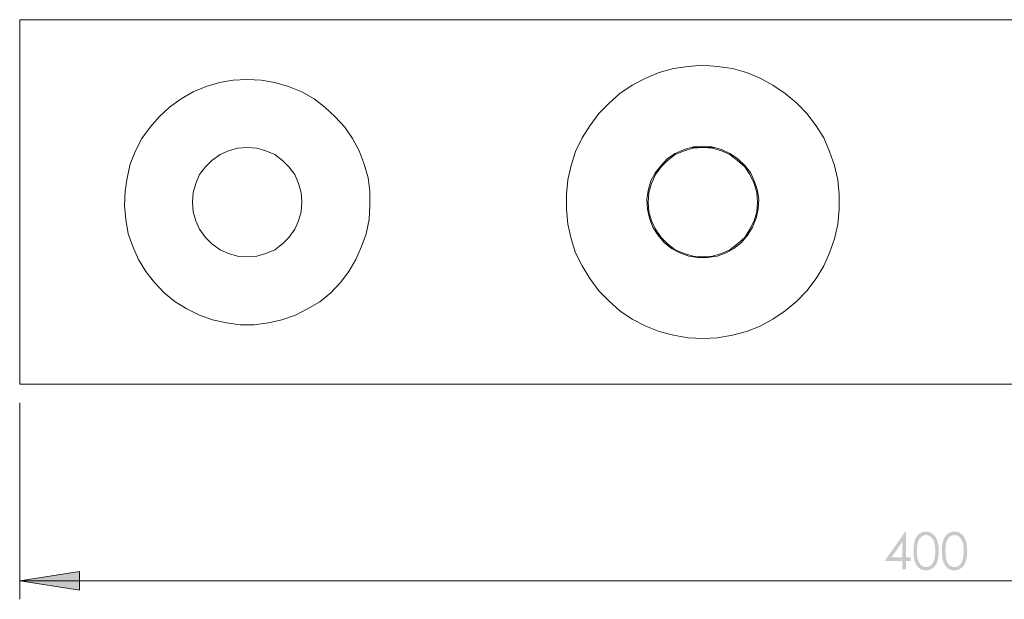
# Model space of a CAD drawing. Units: millimetres. Extents: x -13939 to -13195, y 1507 to 2187.
# Drawn here: x -13924 to -13708, y 1630 to 1758 of the extents above; entities that cross this region are included whole.
import ezdxf

# ---------------------------------------------------------------- set-up
doc = ezdxf.new("R2010")
doc.units = ezdxf.units.MM
doc.layers.add('IGES level 1', color=7, linetype='Continuous', true_color=0x000000)

msp = doc.modelspace()

# ---------------------------------------------------------------- hatches: boundary and pattern name
at = {"layer": 'IGES level 1', "true_color": 0x808080, "extrusion": (0, 0, -1)}
h = msp.add_hatch(color=8, dxfattribs=at)
h.paths.add_polyline_path([(13729.35, 1645.36), (13729.18, 1645.36), (13729.18, 1639.71), (13728.2, 1639.71), (13728.2, 1638.94), (13729.18, 1638.94), (13729.18, 1637.05), (13729.99, 1637.05), (13729.99, 1638.94), (13733.86, 1638.94)], flags=0)
h.paths.add_polyline_path([(13729.99, 1639.71), (13729.99, 1643.12), (13732.39, 1639.71)], flags=0)
h = msp.add_hatch(color=8, dxfattribs=at)
h.paths.add_polyline_path([(13727.54, 1641.11), (13727.54, 1641.49), (13727.52, 1641.86), (13727.51, 1642.04), (13727.49, 1642.21), (13727.48, 1642.37), (13727.46, 1642.53), (13727.43, 1642.68), (13727.41, 1642.83), (13727.38, 1642.97), (13727.35, 1643.1), (13727.32, 1643.23), (13727.28, 1643.36), (13727.26, 1643.41), (13727.24, 1643.47), (13727.22, 1643.53), (13727.2, 1643.59), (13727.15, 1643.69), (13727.11, 1643.8), (13727.06, 1643.9), (13727.01, 1644), (13726.96, 1644.09), (13726.9, 1644.18), (13726.84, 1644.27), (13726.81, 1644.31), (13726.78, 1644.36), (13726.75, 1644.4), (13726.72, 1644.44), (13726.69, 1644.48), (13726.66, 1644.51), (13726.62, 1644.55), (13726.59, 1644.59), (13726.56, 1644.63), (13726.52, 1644.66), (13726.49, 1644.7), (13726.45, 1644.73), (13726.42, 1644.76), (13726.38, 1644.79), (13726.34, 1644.82), (13726.3, 1644.86), (13726.27, 1644.88), (13726.23, 1644.91), (13726.19, 1644.94), (13726.15, 1644.97), (13726.11, 1644.99), (13726.07, 1645.02), (13726.03, 1645.04), (13725.99, 1645.07), (13725.94, 1645.09), (13725.9, 1645.11), (13725.86, 1645.13), (13725.82, 1645.15), (13725.78, 1645.17), (13725.73, 1645.19), (13725.69, 1645.21), (13725.65, 1645.22), (13725.6, 1645.24), (13725.56, 1645.25), (13725.52, 1645.27), (13725.47, 1645.28), (13725.43, 1645.29), (13725.38, 1645.3), (13725.34, 1645.31), (13725.29, 1645.32), (13725.25, 1645.33), (13725.2, 1645.34), (13725.15, 1645.34), (13725.11, 1645.35), (13725.06, 1645.35), (13725.01, 1645.36), (13724.97, 1645.36), (13724.92, 1645.36), (13724.87, 1645.36), (13724.82, 1645.36), (13724.77, 1645.36), (13724.72, 1645.36), (13724.67, 1645.36), (13724.63, 1645.36), (13724.58, 1645.35), (13724.53, 1645.35), (13724.48, 1645.34), (13724.44, 1645.34), (13724.39, 1645.33), (13724.34, 1645.32), (13724.3, 1645.31), (13724.25, 1645.3), (13724.21, 1645.29), (13724.16, 1645.28), (13724.12, 1645.27), (13724.07, 1645.25), (13724.03, 1645.24), (13723.98, 1645.22), (13723.94, 1645.2), (13723.89, 1645.19), (13723.85, 1645.17), (13723.81, 1645.15), (13723.77, 1645.13), (13723.72, 1645.11), (13723.68, 1645.09), (13723.64, 1645.07), (13723.6, 1645.04), (13723.56, 1645.02), (13723.52, 1644.99), (13723.48, 1644.97), (13723.43, 1644.94), (13723.39, 1644.91), (13723.36, 1644.88), (13723.32, 1644.85), (13723.28, 1644.82), (13723.24, 1644.79), (13723.2, 1644.76), (13723.16, 1644.72), (13723.13, 1644.69), (13723.09, 1644.65), (13723.06, 1644.62), (13723.02, 1644.58), (13722.99, 1644.54), (13722.95, 1644.51), (13722.92, 1644.47), (13722.89, 1644.43), (13722.85, 1644.38), (13722.82, 1644.34), (13722.79, 1644.3), (13722.76, 1644.25), (13722.7, 1644.16), (13722.64, 1644.07), (13722.59, 1643.97), (13722.53, 1643.87), (13722.48, 1643.77), (13722.43, 1643.66), (13722.38, 1643.55), (13722.36, 1643.49), (13722.34, 1643.43), (13722.3, 1643.31), (13722.26, 1643.18), (13722.22, 1643.05), (13722.19, 1642.92), (13722.16, 1642.78), (13722.13, 1642.63), (13722.11, 1642.48), (13722.08, 1642.33), (13722.07, 1642.17), (13722.05, 1642), (13722.04, 1641.83), (13722.03, 1641.66), (13722.02, 1641.48), (13722.01, 1641.11), (13722.02, 1640.73), (13722.03, 1640.55), (13722.04, 1640.38), (13722.05, 1640.21), (13722.06, 1640.05), (13722.08, 1639.89), (13722.1, 1639.73), (13722.13, 1639.58), (13722.16, 1639.44), (13722.19, 1639.3), (13722.22, 1639.16), (13722.25, 1639.03), (13722.29, 1638.91), (13722.33, 1638.79), (13722.36, 1638.73), (13722.38, 1638.67), (13722.43, 1638.56), (13722.47, 1638.45), (13722.53, 1638.35), (13722.58, 1638.25), (13722.63, 1638.15), (13722.69, 1638.06), (13722.75, 1637.97), (13722.78, 1637.92), (13722.81, 1637.88), (13722.85, 1637.84), (13722.88, 1637.8), (13722.91, 1637.76), (13722.95, 1637.72), (13722.98, 1637.68), (13723.01, 1637.64), (13723.05, 1637.6), (13723.08, 1637.57), (13723.12, 1637.53), (13723.16, 1637.5), (13723.19, 1637.46), (13723.23, 1637.43), (13723.27, 1637.4), (13723.31, 1637.37), (13723.35, 1637.34), (13723.39, 1637.31), (13723.43, 1637.28), (13723.47, 1637.25), (13723.51, 1637.23), (13723.55, 1637.2), (13723.59, 1637.18), (13723.64, 1637.15), (13723.68, 1637.13), (13723.72, 1637.11), (13723.76, 1637.09), (13723.81, 1637.07), (13723.85, 1637.05), (13723.89, 1637.03), (13723.94, 1637.01), (13723.98, 1637), (13724.03, 1636.98), (13724.07, 1636.96), (13724.11, 1636.95), (13724.16, 1636.94), (13724.21, 1636.93), (13724.25, 1636.91), (13724.3, 1636.9), (13724.34, 1636.89), (13724.39, 1636.89), (13724.44, 1636.88), (13724.48, 1636.87), (13724.53, 1636.87), (13724.58, 1636.86), (13724.63, 1636.86), (13724.67, 1636.85), (13724.72, 1636.85), (13724.77, 1636.85), (13724.82, 1636.85), (13724.87, 1636.85), (13724.92, 1636.85), (13724.97, 1636.85), (13725.01, 1636.86), (13725.06, 1636.86), (13725.11, 1636.87), (13725.15, 1636.87), (13725.2, 1636.88), (13725.25, 1636.89), (13725.29, 1636.89), (13725.34, 1636.9), (13725.38, 1636.91), (13725.43, 1636.92), (13725.47, 1636.94), (13725.52, 1636.95), (13725.56, 1636.96), (13725.6, 1636.98), (13725.65, 1636.99), (13725.69, 1637.01), (13725.73, 1637.02), (13725.77, 1637.04), (13725.82, 1637.06), (13725.86, 1637.08), (13725.9, 1637.1), (13725.94, 1637.12), (13725.98, 1637.15), (13726.02, 1637.17), (13726.06, 1637.19), (13726.1, 1637.22), (13726.14, 1637.24), (13726.18, 1637.27), (13726.22, 1637.3), (13726.26, 1637.33), (13726.3, 1637.35), (13726.34, 1637.38), (13726.37, 1637.41), (13726.41, 1637.45), (13726.44, 1637.48), (13726.48, 1637.51), (13726.52, 1637.55), (13726.55, 1637.58), (13726.58, 1637.62), (13726.62, 1637.65), (13726.65, 1637.69), (13726.68, 1637.73), (13726.71, 1637.77), (13726.74, 1637.81), (13726.78, 1637.85), (13726.81, 1637.89), (13726.83, 1637.94), (13726.89, 1638.03), (13726.95, 1638.12), (13727, 1638.21), (13727.05, 1638.31), (13727.1, 1638.41), (13727.15, 1638.52), (13727.19, 1638.63), (13727.21, 1638.68), (13727.24, 1638.74), (13727.27, 1638.86), (13727.31, 1638.98), (13727.35, 1639.11), (13727.38, 1639.25), (13727.41, 1639.39), (13727.43, 1639.54), (13727.46, 1639.69), (13727.48, 1639.85), (13727.49, 1640.01), (13727.51, 1640.18), (13727.52, 1640.35), (13727.54, 1640.72)], flags=0)
h.paths.add_polyline_path([(13726.78, 1641.09), (13726.77, 1640.76), (13726.76, 1640.45), (13726.74, 1640.15), (13726.73, 1640.02), (13726.72, 1639.88), (13726.7, 1639.76), (13726.68, 1639.64), (13726.66, 1639.52), (13726.64, 1639.41), (13726.61, 1639.3), (13726.59, 1639.2), (13726.56, 1639.1), (13726.55, 1639.06), (13726.53, 1639.01), (13726.5, 1638.93), (13726.47, 1638.84), (13726.43, 1638.76), (13726.39, 1638.68), (13726.36, 1638.61), (13726.32, 1638.53), (13726.29, 1638.5), (13726.27, 1638.46), (13726.25, 1638.43), (13726.23, 1638.39), (13726.21, 1638.36), (13726.18, 1638.33), (13726.16, 1638.3), (13726.13, 1638.27), (13726.11, 1638.24), (13726.08, 1638.21), (13726.06, 1638.18), (13726.03, 1638.15), (13726.01, 1638.12), (13725.98, 1638.09), (13725.95, 1638.07), (13725.92, 1638.04), (13725.9, 1638.02), (13725.87, 1637.99), (13725.84, 1637.97), (13725.81, 1637.95), (13725.75, 1637.9), (13725.72, 1637.88), (13725.69, 1637.86), (13725.66, 1637.84), (13725.63, 1637.82), (13725.6, 1637.8), (13725.56, 1637.79), (13725.53, 1637.77), (13725.5, 1637.75), (13725.47, 1637.74), (13725.44, 1637.73), (13725.41, 1637.71), (13725.38, 1637.7), (13725.35, 1637.69), (13725.31, 1637.67), (13725.28, 1637.66), (13725.25, 1637.65), (13725.22, 1637.64), (13725.19, 1637.63), (13725.15, 1637.63), (13725.12, 1637.62), (13725.09, 1637.61), (13725.06, 1637.61), (13725.02, 1637.6), (13724.99, 1637.6), (13724.96, 1637.59), (13724.93, 1637.59), (13724.89, 1637.59), (13724.86, 1637.58), (13724.83, 1637.58), (13724.79, 1637.58), (13724.76, 1637.58), (13724.73, 1637.58), (13724.69, 1637.59), (13724.66, 1637.59), (13724.63, 1637.59), (13724.59, 1637.6), (13724.56, 1637.6), (13724.53, 1637.61), (13724.5, 1637.61), (13724.46, 1637.62), (13724.43, 1637.63), (13724.4, 1637.63), (13724.37, 1637.64), (13724.34, 1637.65), (13724.3, 1637.66), (13724.27, 1637.67), (13724.24, 1637.68), (13724.21, 1637.7), (13724.18, 1637.71), (13724.15, 1637.72), (13724.12, 1637.74), (13724.09, 1637.75), (13724.06, 1637.77), (13724.02, 1637.78), (13723.99, 1637.8), (13723.96, 1637.82), (13723.93, 1637.84), (13723.9, 1637.86), (13723.87, 1637.88), (13723.85, 1637.9), (13723.82, 1637.92), (13723.79, 1637.94), (13723.76, 1637.96), (13723.73, 1637.98), (13723.7, 1638.01), (13723.67, 1638.03), (13723.65, 1638.06), (13723.62, 1638.08), (13723.59, 1638.11), (13723.57, 1638.14), (13723.54, 1638.17), (13723.52, 1638.2), (13723.49, 1638.23), (13723.47, 1638.26), (13723.44, 1638.29), (13723.42, 1638.32), (13723.4, 1638.35), (13723.37, 1638.38), (13723.35, 1638.42), (13723.33, 1638.45), (13723.31, 1638.49), (13723.29, 1638.52), (13723.25, 1638.6), (13723.21, 1638.67), (13723.17, 1638.75), (13723.14, 1638.83), (13723.11, 1638.92), (13723.08, 1639.01), (13723.04, 1639.12), (13723, 1639.23), (13722.97, 1639.34), (13722.94, 1639.46), (13722.92, 1639.58), (13722.89, 1639.71), (13722.87, 1639.83), (13722.85, 1639.96), (13722.83, 1640.09), (13722.82, 1640.23), (13722.8, 1640.36), (13722.79, 1640.5), (13722.78, 1640.79), (13722.77, 1641.09), (13722.78, 1641.39), (13722.79, 1641.68), (13722.81, 1641.95), (13722.82, 1642.08), (13722.84, 1642.2), (13722.86, 1642.33), (13722.88, 1642.45), (13722.9, 1642.56), (13722.92, 1642.68), (13722.95, 1642.79), (13722.98, 1642.89), (13723.01, 1643), (13723.04, 1643.1), (13723.08, 1643.19), (13723.11, 1643.28), (13723.15, 1643.37), (13723.19, 1643.46), (13723.23, 1643.54), (13723.27, 1643.62), (13723.32, 1643.7), (13723.34, 1643.74), (13723.36, 1643.77), (13723.39, 1643.81), (13723.41, 1643.84), (13723.44, 1643.88), (13723.46, 1643.91), (13723.49, 1643.94), (13723.51, 1643.97), (13723.54, 1644), (13723.56, 1644.03), (13723.59, 1644.06), (13723.62, 1644.09), (13723.65, 1644.11), (13723.67, 1644.14), (13723.7, 1644.17), (13723.73, 1644.19), (13723.76, 1644.21), (13723.79, 1644.24), (13723.85, 1644.28), (13723.88, 1644.3), (13723.91, 1644.32), (13723.94, 1644.34), (13723.97, 1644.36), (13724, 1644.38), (13724.03, 1644.4), (13724.06, 1644.41), (13724.09, 1644.43), (13724.12, 1644.44), (13724.15, 1644.46), (13724.18, 1644.47), (13724.22, 1644.48), (13724.25, 1644.5), (13724.28, 1644.51), (13724.31, 1644.52), (13724.34, 1644.53), (13724.37, 1644.54), (13724.4, 1644.55), (13724.44, 1644.56), (13724.47, 1644.56), (13724.5, 1644.57), (13724.53, 1644.58), (13724.56, 1644.58), (13724.6, 1644.59), (13724.63, 1644.59), (13724.66, 1644.59), (13724.69, 1644.6), (13724.73, 1644.6), (13724.76, 1644.6), (13724.79, 1644.6), (13724.83, 1644.6), (13724.86, 1644.6), (13724.89, 1644.6), (13724.93, 1644.59), (13724.96, 1644.59), (13724.99, 1644.59), (13725.03, 1644.58), (13725.06, 1644.58), (13725.09, 1644.57), (13725.12, 1644.56), (13725.16, 1644.56), (13725.19, 1644.55), (13725.22, 1644.54), (13725.25, 1644.53), (13725.29, 1644.52), (13725.32, 1644.51), (13725.35, 1644.5), (13725.38, 1644.48), (13725.41, 1644.47), (13725.44, 1644.46), (13725.47, 1644.44), (13725.51, 1644.43), (13725.54, 1644.41), (13725.57, 1644.4), (13725.6, 1644.38), (13725.63, 1644.36), (13725.66, 1644.34), (13725.69, 1644.32), (13725.72, 1644.3), (13725.75, 1644.28), (13725.78, 1644.26), (13725.81, 1644.24), (13725.84, 1644.21), (13725.87, 1644.19), (13725.89, 1644.17), (13725.92, 1644.14), (13725.95, 1644.12), (13725.98, 1644.09), (13726, 1644.06), (13726.03, 1644.04), (13726.06, 1644.01), (13726.08, 1643.98), (13726.11, 1643.95), (13726.13, 1643.92), (13726.16, 1643.89), (13726.18, 1643.86), (13726.2, 1643.82), (13726.23, 1643.79), (13726.25, 1643.76), (13726.27, 1643.72), (13726.29, 1643.69), (13726.31, 1643.65), (13726.35, 1643.58), (13726.39, 1643.5), (13726.43, 1643.43), (13726.46, 1643.34), (13726.5, 1643.26), (13726.53, 1643.17), (13726.56, 1643.08), (13726.59, 1642.99), (13726.61, 1642.89), (13726.64, 1642.78), (13726.66, 1642.67), (13726.68, 1642.55), (13726.7, 1642.43), (13726.71, 1642.3), (13726.73, 1642.17), (13726.74, 1642.03), (13726.76, 1641.74), (13726.77, 1641.42)], flags=0)
h = msp.add_hatch(color=8, dxfattribs=at)
h.paths.add_polyline_path([(13721.29, 1641.11), (13721.29, 1641.49), (13721.27, 1641.86), (13721.26, 1642.04), (13721.25, 1642.21), (13721.23, 1642.37), (13721.21, 1642.53), (13721.19, 1642.68), (13721.16, 1642.83), (13721.13, 1642.97), (13721.1, 1643.1), (13721.07, 1643.23), (13721.03, 1643.36), (13721.01, 1643.41), (13720.99, 1643.47), (13720.97, 1643.53), (13720.95, 1643.59), (13720.91, 1643.69), (13720.86, 1643.8), (13720.81, 1643.9), (13720.76, 1644), (13720.71, 1644.09), (13720.65, 1644.18), (13720.62, 1644.23), (13720.59, 1644.27), (13720.56, 1644.31), (13720.53, 1644.36), (13720.5, 1644.4), (13720.47, 1644.44), (13720.44, 1644.48), (13720.41, 1644.51), (13720.37, 1644.55), (13720.34, 1644.59), (13720.31, 1644.63), (13720.27, 1644.66), (13720.24, 1644.7), (13720.2, 1644.73), (13720.17, 1644.76), (13720.13, 1644.79), (13720.09, 1644.82), (13720.05, 1644.86), (13720.01, 1644.88), (13719.98, 1644.91), (13719.94, 1644.94), (13719.9, 1644.97), (13719.86, 1644.99), (13719.82, 1645.02), (13719.78, 1645.04), (13719.74, 1645.07), (13719.69, 1645.09), (13719.65, 1645.11), (13719.61, 1645.13), (13719.57, 1645.15), (13719.53, 1645.17), (13719.48, 1645.19), (13719.44, 1645.21), (13719.4, 1645.22), (13719.36, 1645.24), (13719.31, 1645.25), (13719.27, 1645.27), (13719.22, 1645.28), (13719.18, 1645.29), (13719.13, 1645.3), (13719.09, 1645.31), (13719.04, 1645.32), (13719, 1645.33), (13718.95, 1645.34), (13718.9, 1645.34), (13718.86, 1645.35), (13718.81, 1645.35), (13718.76, 1645.36), (13718.72, 1645.36), (13718.67, 1645.36), (13718.62, 1645.36), (13718.57, 1645.36), (13718.52, 1645.36), (13718.47, 1645.36), (13718.43, 1645.36), (13718.38, 1645.36), (13718.33, 1645.35), (13718.28, 1645.35), (13718.23, 1645.34), (13718.19, 1645.34), (13718.14, 1645.33), (13718.09, 1645.32), (13718.05, 1645.31), (13718, 1645.3), (13717.96, 1645.29), (13717.91, 1645.28), (13717.87, 1645.27), (13717.82, 1645.25), (13717.78, 1645.24), (13717.73, 1645.22), (13717.69, 1645.2), (13717.65, 1645.19), (13717.6, 1645.17), (13717.56, 1645.15), (13717.52, 1645.13), (13717.48, 1645.11), (13717.43, 1645.09), (13717.39, 1645.07), (13717.35, 1645.04), (13717.31, 1645.02), (13717.27, 1644.99), (13717.23, 1644.97), (13717.19, 1644.94), (13717.15, 1644.91), (13717.11, 1644.88), (13717.07, 1644.85), (13717.03, 1644.82), (13716.99, 1644.79), (13716.95, 1644.76), (13716.92, 1644.72), (13716.88, 1644.69), (13716.84, 1644.65), (13716.81, 1644.62), (13716.77, 1644.58), (13716.74, 1644.54), (13716.7, 1644.51), (13716.67, 1644.47), (13716.64, 1644.43), (13716.61, 1644.38), (13716.57, 1644.34), (13716.54, 1644.3), (13716.51, 1644.25), (13716.45, 1644.16), (13716.39, 1644.07), (13716.34, 1643.97), (13716.28, 1643.87), (13716.23, 1643.77), (13716.18, 1643.66), (13716.14, 1643.55), (13716.11, 1643.49), (13716.09, 1643.43), (13716.05, 1643.31), (13716.01, 1643.18), (13715.97, 1643.05), (13715.94, 1642.92), (13715.91, 1642.78), (13715.88, 1642.63), (13715.86, 1642.48), (13715.84, 1642.33), (13715.82, 1642.17), (13715.8, 1642), (13715.79, 1641.83), (13715.78, 1641.66), (13715.77, 1641.48), (13715.76, 1641.11), (13715.77, 1640.73), (13715.78, 1640.55), (13715.79, 1640.38), (13715.8, 1640.21), (13715.82, 1640.05), (13715.83, 1639.89), (13715.86, 1639.73), (13715.88, 1639.58), (13715.91, 1639.44), (13715.94, 1639.3), (13715.97, 1639.16), (13716.01, 1639.03), (13716.04, 1638.91), (13716.09, 1638.79), (13716.11, 1638.73), (13716.13, 1638.67), (13716.18, 1638.56), (13716.23, 1638.45), (13716.28, 1638.35), (13716.33, 1638.25), (13716.39, 1638.15), (13716.44, 1638.06), (13716.5, 1637.97), (13716.53, 1637.92), (13716.57, 1637.88), (13716.6, 1637.84), (13716.63, 1637.8), (13716.66, 1637.76), (13716.7, 1637.72), (13716.73, 1637.68), (13716.77, 1637.64), (13716.8, 1637.6), (13716.84, 1637.57), (13716.87, 1637.53), (13716.91, 1637.5), (13716.95, 1637.46), (13716.98, 1637.43), (13717.02, 1637.4), (13717.06, 1637.37), (13717.1, 1637.34), (13717.14, 1637.31), (13717.22, 1637.25), (13717.26, 1637.23), (13717.3, 1637.2), (13717.35, 1637.18), (13717.39, 1637.15), (13717.43, 1637.13), (13717.47, 1637.11), (13717.51, 1637.09), (13717.56, 1637.07), (13717.6, 1637.05), (13717.64, 1637.03), (13717.69, 1637.01), (13717.73, 1637), (13717.78, 1636.98), (13717.82, 1636.96), (13717.87, 1636.95), (13717.91, 1636.94), (13717.96, 1636.93), (13718, 1636.91), (13718.05, 1636.9), (13718.09, 1636.89), (13718.14, 1636.89), (13718.19, 1636.88), (13718.23, 1636.87), (13718.28, 1636.87), (13718.33, 1636.86), (13718.38, 1636.86), (13718.43, 1636.85), (13718.47, 1636.85), (13718.52, 1636.85), (13718.57, 1636.85), (13718.62, 1636.85), (13718.67, 1636.85), (13718.72, 1636.85), (13718.76, 1636.86), (13718.81, 1636.86), (13718.86, 1636.87), (13718.9, 1636.87), (13718.95, 1636.88), (13719, 1636.89), (13719.04, 1636.89), (13719.09, 1636.9), (13719.13, 1636.91), (13719.18, 1636.92), (13719.22, 1636.94), (13719.27, 1636.95), (13719.31, 1636.96), (13719.35, 1636.98), (13719.4, 1636.99), (13719.44, 1637.01), (13719.48, 1637.02), (13719.53, 1637.04), (13719.57, 1637.06), (13719.61, 1637.08), (13719.65, 1637.1), (13719.69, 1637.12), (13719.73, 1637.15), (13719.77, 1637.17), (13719.81, 1637.19), (13719.85, 1637.22), (13719.89, 1637.24), (13719.93, 1637.27), (13720.01, 1637.33), (13720.05, 1637.35), (13720.08, 1637.38), (13720.12, 1637.41), (13720.16, 1637.45), (13720.19, 1637.48), (13720.23, 1637.51), (13720.27, 1637.55), (13720.3, 1637.58), (13720.33, 1637.62), (13720.37, 1637.65), (13720.4, 1637.69), (13720.43, 1637.73), (13720.46, 1637.77), (13720.5, 1637.81), (13720.53, 1637.85), (13720.56, 1637.89), (13720.59, 1637.94), (13720.64, 1638.03), (13720.7, 1638.12), (13720.75, 1638.21), (13720.8, 1638.31), (13720.85, 1638.41), (13720.9, 1638.52), (13720.94, 1638.63), (13720.97, 1638.68), (13720.99, 1638.74), (13721.03, 1638.86), (13721.06, 1638.98), (13721.1, 1639.11), (13721.13, 1639.25), (13721.16, 1639.39), (13721.18, 1639.54), (13721.21, 1639.69), (13721.23, 1639.85), (13721.24, 1640.01), (13721.26, 1640.18), (13721.27, 1640.35), (13721.29, 1640.72)], flags=0)
h.paths.add_polyline_path([(13720.53, 1641.09), (13720.52, 1640.76), (13720.51, 1640.45), (13720.49, 1640.15), (13720.48, 1640.02), (13720.47, 1639.88), (13720.45, 1639.76), (13720.43, 1639.64), (13720.41, 1639.52), (13720.39, 1639.41), (13720.37, 1639.3), (13720.34, 1639.2), (13720.31, 1639.1), (13720.3, 1639.06), (13720.28, 1639.01), (13720.25, 1638.93), (13720.22, 1638.84), (13720.18, 1638.76), (13720.15, 1638.68), (13720.11, 1638.61), (13720.07, 1638.53), (13720.05, 1638.5), (13720.02, 1638.46), (13720, 1638.43), (13719.98, 1638.39), (13719.96, 1638.36), (13719.93, 1638.33), (13719.91, 1638.3), (13719.89, 1638.27), (13719.86, 1638.24), (13719.84, 1638.21), (13719.81, 1638.18), (13719.78, 1638.15), (13719.76, 1638.12), (13719.73, 1638.09), (13719.7, 1638.07), (13719.67, 1638.04), (13719.65, 1638.02), (13719.62, 1637.99), (13719.59, 1637.97), (13719.56, 1637.95), (13719.5, 1637.9), (13719.47, 1637.88), (13719.44, 1637.86), (13719.41, 1637.84), (13719.38, 1637.82), (13719.35, 1637.8), (13719.32, 1637.79), (13719.28, 1637.77), (13719.25, 1637.75), (13719.22, 1637.74), (13719.19, 1637.73), (13719.16, 1637.71), (13719.13, 1637.7), (13719.1, 1637.69), (13719.07, 1637.67), (13719.03, 1637.66), (13719, 1637.65), (13718.97, 1637.64), (13718.94, 1637.63), (13718.91, 1637.63), (13718.87, 1637.62), (13718.84, 1637.61), (13718.81, 1637.61), (13718.78, 1637.6), (13718.74, 1637.6), (13718.71, 1637.59), (13718.68, 1637.59), (13718.65, 1637.59), (13718.61, 1637.58), (13718.58, 1637.58), (13718.55, 1637.58), (13718.51, 1637.58), (13718.48, 1637.58), (13718.44, 1637.59), (13718.41, 1637.59), (13718.38, 1637.59), (13718.35, 1637.6), (13718.31, 1637.6), (13718.28, 1637.61), (13718.25, 1637.61), (13718.21, 1637.62), (13718.18, 1637.63), (13718.15, 1637.63), (13718.12, 1637.64), (13718.09, 1637.65), (13718.06, 1637.66), (13718.02, 1637.67), (13717.99, 1637.68), (13717.96, 1637.7), (13717.93, 1637.71), (13717.9, 1637.72), (13717.87, 1637.74), (13717.84, 1637.75), (13717.81, 1637.77), (13717.78, 1637.78), (13717.75, 1637.8), (13717.72, 1637.82), (13717.69, 1637.84), (13717.66, 1637.86), (13717.63, 1637.88), (13717.6, 1637.9), (13717.57, 1637.92), (13717.54, 1637.94), (13717.51, 1637.96), (13717.48, 1637.98), (13717.45, 1638.01), (13717.42, 1638.03), (13717.4, 1638.06), (13717.37, 1638.08), (13717.34, 1638.11), (13717.32, 1638.14), (13717.29, 1638.17), (13717.27, 1638.2), (13717.24, 1638.23), (13717.22, 1638.26), (13717.19, 1638.29), (13717.17, 1638.32), (13717.15, 1638.35), (13717.13, 1638.38), (13717.1, 1638.42), (13717.08, 1638.45), (13717.06, 1638.49), (13717.04, 1638.52), (13717, 1638.6), (13716.96, 1638.67), (13716.93, 1638.75), (13716.89, 1638.83), (13716.86, 1638.92), (13716.83, 1639.01), (13716.79, 1639.12), (13716.76, 1639.23), (13716.72, 1639.34), (13716.69, 1639.46), (13716.67, 1639.58), (13716.64, 1639.71), (13716.62, 1639.83), (13716.6, 1639.96), (13716.58, 1640.09), (13716.57, 1640.23), (13716.55, 1640.36), (13716.54, 1640.5), (13716.53, 1640.79), (13716.52, 1641.09), (13716.53, 1641.39), (13716.54, 1641.68), (13716.55, 1641.81), (13716.56, 1641.95), (13716.58, 1642.08), (13716.59, 1642.2), (13716.61, 1642.33), (13716.63, 1642.45), (13716.65, 1642.56), (13716.68, 1642.68), (13716.7, 1642.79), (13716.73, 1642.89), (13716.76, 1643), (13716.79, 1643.1), (13716.83, 1643.19), (13716.86, 1643.28), (13716.9, 1643.37), (13716.94, 1643.46), (13716.98, 1643.54), (13717.03, 1643.62), (13717.07, 1643.7), (13717.09, 1643.74), (13717.12, 1643.77), (13717.14, 1643.81), (13717.16, 1643.84), (13717.19, 1643.88), (13717.21, 1643.91), (13717.24, 1643.94), (13717.26, 1643.97), (13717.29, 1644), (13717.31, 1644.03), (13717.34, 1644.06), (13717.37, 1644.09), (13717.4, 1644.11), (13717.42, 1644.14), (13717.45, 1644.17), (13717.48, 1644.19), (13717.51, 1644.21), (13717.54, 1644.24), (13717.6, 1644.28), (13717.63, 1644.3), (13717.66, 1644.32), (13717.69, 1644.34), (13717.72, 1644.36), (13717.75, 1644.38), (13717.78, 1644.4), (13717.81, 1644.41), (13717.84, 1644.43), (13717.87, 1644.44), (13717.9, 1644.46), (13717.94, 1644.47), (13717.97, 1644.48), (13718, 1644.5), (13718.03, 1644.51), (13718.06, 1644.52), (13718.09, 1644.53), (13718.12, 1644.54), (13718.16, 1644.55), (13718.19, 1644.56), (13718.22, 1644.56), (13718.25, 1644.57), (13718.28, 1644.58), (13718.32, 1644.58), (13718.35, 1644.59), (13718.38, 1644.59), (13718.41, 1644.59), (13718.45, 1644.6), (13718.48, 1644.6), (13718.51, 1644.6), (13718.55, 1644.6), (13718.58, 1644.6), (13718.61, 1644.6), (13718.65, 1644.6), (13718.68, 1644.59), (13718.71, 1644.59), (13718.75, 1644.59), (13718.78, 1644.58), (13718.81, 1644.58), (13718.84, 1644.57), (13718.88, 1644.56), (13718.91, 1644.56), (13718.94, 1644.55), (13718.97, 1644.54), (13719.01, 1644.53), (13719.04, 1644.52), (13719.07, 1644.51), (13719.1, 1644.5), (13719.13, 1644.48), (13719.16, 1644.47), (13719.19, 1644.46), (13719.23, 1644.44), (13719.26, 1644.43), (13719.29, 1644.41), (13719.32, 1644.4), (13719.35, 1644.38), (13719.38, 1644.36), (13719.41, 1644.34), (13719.44, 1644.32), (13719.47, 1644.3), (13719.5, 1644.28), (13719.53, 1644.26), (13719.56, 1644.24), (13719.59, 1644.21), (13719.62, 1644.19), (13719.65, 1644.17), (13719.67, 1644.14), (13719.7, 1644.12), (13719.73, 1644.09), (13719.75, 1644.06), (13719.78, 1644.04), (13719.81, 1644.01), (13719.83, 1643.98), (13719.86, 1643.95), (13719.88, 1643.92), (13719.91, 1643.89), (13719.93, 1643.86), (13719.95, 1643.82), (13719.98, 1643.79), (13720, 1643.76), (13720.02, 1643.72), (13720.04, 1643.69), (13720.06, 1643.65), (13720.1, 1643.58), (13720.14, 1643.5), (13720.18, 1643.43), (13720.21, 1643.34), (13720.25, 1643.26), (13720.28, 1643.17), (13720.29, 1643.13), (13720.31, 1643.08), (13720.34, 1642.99), (13720.36, 1642.89), (13720.39, 1642.78), (13720.41, 1642.67), (13720.43, 1642.55), (13720.45, 1642.43), (13720.47, 1642.3), (13720.48, 1642.17), (13720.49, 1642.03), (13720.51, 1641.74), (13720.52, 1641.42)], flags=0)
msp.add_hatch(color=8, dxfattribs=at).paths.add_polyline_path([(13923.77, 1634.59), (13910.65, 1636.57), (13910.65, 1632.47)], flags=0)

# ---------------------------------------------------------------- linework, layer by layer
at = {"layer": 'IGES level 1', "color": 18, "lineweight": 0, "true_color": 0x000000}
for points in [[(-13683.34, 1677.77), (-13923.77, 1677.77), (-13923.77, 1757.77), (-13523.9, 1757.77), (-13523.9, 1677.77), (-13569.34, 1677.77)], [(-13776.04, 1729.55), (-13776.04, 1729.69), (-13775.9, 1729.69), (-13775.34, 1729.69), (-13774.63, 1729.69), (-13773.78, 1729.69), (-13772.94, 1729.69), (-13772.23, 1729.69), (-13771.67, 1729.69), (-13771.53, 1729.69), (-13771.53, 1729.55)]]:
    msp.add_lwpolyline(points, dxfattribs=at)
for points in [[(-13773.78, 1747.75), (-13770.54, 1747.47), (-13767.29, 1747.04), (-13764.19, 1746.2), (-13761.23, 1744.93), (-13758.4, 1743.38), (-13755.72, 1741.54), (-13753.18, 1739.42), (-13750.93, 1737.17), (-13748.95, 1734.49), (-13747.26, 1731.81), (-13745.99, 1728.84), (-13744.86, 1725.74), (-13744.15, 1722.63), (-13743.87, 1719.39), (-13743.87, 1716.14), (-13744.15, 1712.9), (-13744.86, 1709.65), (-13745.99, 1706.55), (-13747.26, 1703.73), (-13748.95, 1700.91), (-13750.93, 1698.22), (-13753.18, 1695.97), (-13755.72, 1693.85), (-13758.4, 1692.02), (-13761.23, 1690.46), (-13764.19, 1689.33), (-13767.29, 1688.49), (-13770.54, 1687.92), (-13773.78, 1687.78), (-13777.03, 1687.92), (-13780.27, 1688.49), (-13783.38, 1689.33), (-13786.34, 1690.46), (-13789.3, 1692.02), (-13791.99, 1693.85), (-13794.38, 1695.97), (-13796.64, 1698.22), (-13798.62, 1700.91), (-13800.31, 1703.73), (-13801.72, 1706.55), (-13802.71, 1709.65), (-13803.41, 1712.9), (-13803.7, 1716.14), (-13803.7, 1719.39), (-13803.41, 1722.63), (-13802.71, 1725.74), (-13801.72, 1728.84), (-13800.31, 1731.81), (-13798.62, 1734.49), (-13796.64, 1737.17), (-13794.38, 1739.42), (-13791.99, 1741.54), (-13789.3, 1743.38), (-13786.34, 1744.93), (-13783.38, 1746.2), (-13780.27, 1747.04), (-13777.03, 1747.47)], [(-13873.82, 1744.65), (-13870.72, 1744.5), (-13867.75, 1743.94), (-13864.79, 1743.09), (-13861.83, 1741.96), (-13859.15, 1740.41), (-13856.75, 1738.58), (-13854.49, 1736.46), (-13852.37, 1734.2), (-13850.68, 1731.66), (-13849.27, 1728.98), (-13848.14, 1726.02), (-13847.29, 1723.06), (-13846.87, 1720.09), (-13846.87, 1716.99), (-13847.01, 1713.89), (-13847.72, 1710.78), (-13848.71, 1707.96), (-13849.98, 1705.14), (-13851.53, 1702.46), (-13853.36, 1700.06), (-13855.48, 1697.8), (-13857.88, 1695.83), (-13860.56, 1694.27), (-13863.24, 1692.86), (-13866.2, 1691.88), (-13869.16, 1691.17), (-13872.27, 1690.75), (-13875.37, 1690.75), (-13878.34, 1691.17), (-13881.44, 1691.88), (-13884.26, 1692.86), (-13887.08, 1694.27), (-13889.62, 1695.83), (-13892.02, 1697.8), (-13894.14, 1700.06), (-13896.11, 1702.46), (-13897.67, 1705.14), (-13898.94, 1707.96), (-13899.92, 1710.78), (-13900.49, 1713.89), (-13900.77, 1716.99), (-13900.63, 1720.09), (-13900.21, 1723.06), (-13899.5, 1726.02), (-13898.37, 1728.98), (-13896.96, 1731.66), (-13895.13, 1734.2), (-13893.15, 1736.46), (-13890.89, 1738.58), (-13888.35, 1740.41), (-13885.67, 1741.96), (-13882.85, 1743.09), (-13879.89, 1743.94), (-13876.92, 1744.5)], [(-13873.82, 1729.69), (-13871.7, 1729.55), (-13869.73, 1728.98), (-13867.75, 1728.14), (-13866.06, 1726.87), (-13864.65, 1725.46), (-13863.38, 1723.76), (-13862.53, 1721.79), (-13861.97, 1719.81), (-13861.83, 1717.7), (-13861.97, 1715.58), (-13862.53, 1713.6), (-13863.38, 1711.77), (-13864.65, 1709.94), (-13866.06, 1708.52), (-13867.75, 1707.25), (-13869.73, 1706.41), (-13871.7, 1705.84), (-13873.82, 1705.7), (-13875.94, 1705.84), (-13877.91, 1706.41), (-13879.75, 1707.25), (-13881.58, 1708.52), (-13882.99, 1709.94), (-13884.26, 1711.77), (-13885.11, 1713.6), (-13885.67, 1715.58), (-13885.81, 1717.7), (-13885.67, 1719.81), (-13885.11, 1721.79), (-13884.26, 1723.76), (-13882.99, 1725.46), (-13881.58, 1726.87), (-13879.75, 1728.14), (-13877.91, 1728.98), (-13875.94, 1729.55)], [(-13775.9, 1729.83), (-13773.78, 1729.97), (-13771.81, 1729.83), (-13769.69, 1729.27), (-13767.86, 1728.42), (-13766.16, 1727.29), (-13764.61, 1725.74), (-13763.34, 1724.19), (-13762.5, 1722.35), (-13761.79, 1720.24), (-13761.51, 1718.26), (-13761.65, 1716.14), (-13762.07, 1714.17), (-13762.92, 1712.19), (-13763.91, 1710.5), (-13765.32, 1708.81), (-13767.01, 1707.54), (-13768.7, 1706.55), (-13770.68, 1705.84), (-13772.8, 1705.56), (-13774.91, 1705.56), (-13776.89, 1705.84), (-13778.86, 1706.55), (-13780.7, 1707.54), (-13782.25, 1708.81), (-13783.66, 1710.5), (-13784.79, 1712.19), (-13785.49, 1714.17), (-13785.92, 1716.14), (-13786.06, 1718.26), (-13785.78, 1720.24), (-13785.21, 1722.35), (-13784.22, 1724.19), (-13782.95, 1725.74), (-13781.54, 1727.29), (-13779.85, 1728.42), (-13777.88, 1729.27)], [(-13761.79, 1717.7), (-13761.93, 1715.58), (-13762.5, 1713.6), (-13763.48, 1711.77), (-13764.61, 1709.94), (-13766.16, 1708.52), (-13767.86, 1707.25), (-13769.69, 1706.41), (-13771.67, 1705.84), (-13773.78, 1705.7), (-13775.9, 1705.84), (-13777.88, 1706.41), (-13779.85, 1707.25), (-13781.54, 1708.52), (-13782.95, 1709.94), (-13784.22, 1711.77), (-13785.07, 1713.6), (-13785.64, 1715.58), (-13785.78, 1717.7), (-13785.64, 1719.81), (-13785.07, 1721.79), (-13784.22, 1723.76), (-13782.95, 1725.46), (-13781.54, 1726.87), (-13779.85, 1728.14), (-13777.88, 1728.98), (-13775.9, 1729.55), (-13773.78, 1729.69), (-13771.67, 1729.55), (-13769.69, 1728.98), (-13767.86, 1728.14), (-13766.16, 1726.87), (-13764.61, 1725.46), (-13763.48, 1723.76), (-13762.5, 1721.79), (-13761.93, 1719.81)]]:
    msp.add_lwpolyline(points, close=True, dxfattribs=at)
at = {"layer": 'IGES level 1', "color": 8, "lineweight": 0, "true_color": 0x808080}
for points in [[(-13923.77, 1673.67), (-13923.77, 1630.5)], [(-13523.9, 1634.59), (-13923.77, 1634.59)]]:
    msp.add_lwpolyline(points, dxfattribs=at)
msp.add_lwpolyline([(-13923.77, 1634.59), (-13910.65, 1636.57), (-13910.65, 1632.47)], close=True, dxfattribs=at)

doc.saveas('drawing.dxf')
